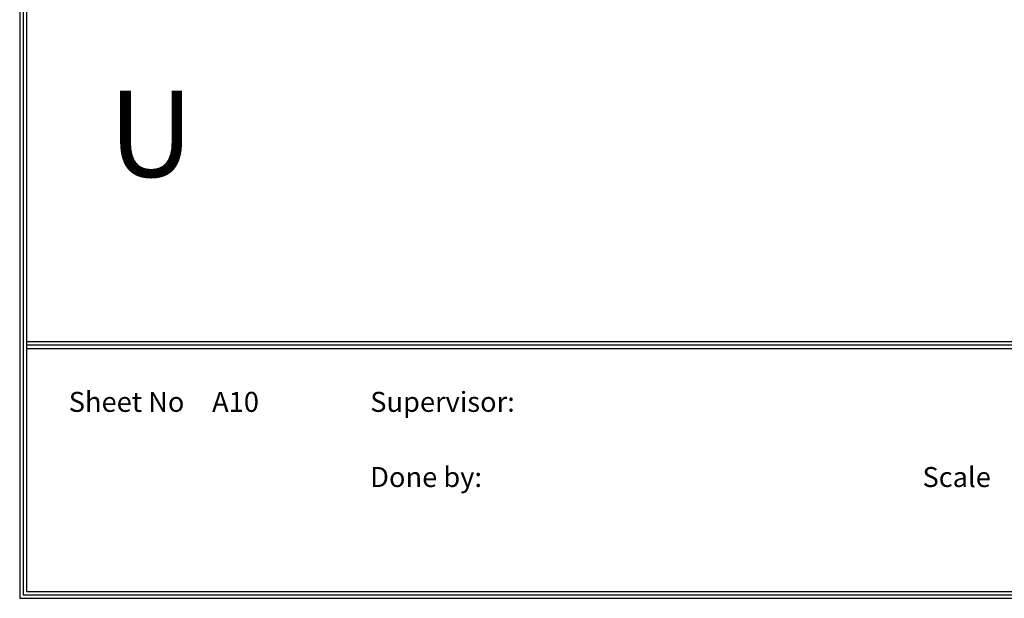
# Model space of a CAD drawing. Units: metres. Extents: x 3040 to 8123, y -31 to 24885.
# Drawn here: x 4382 to 4408, y 687 to 703 of the extents above; entities that cross this region are included whole.
import ezdxf

# ---------------------------------------------------------------- set-up
doc = ezdxf.new("R2010")
doc.units = ezdxf.units.M
doc.layers.add('NOI THAT', color=42, linetype='Continuous')
doc.styles.get("Standard").update_dxf_attribs({"font": 'arial.ttf'})

msp = doc.modelspace()

# ---------------------------------------------------------------- linework, layer by layer
at = {"layer": 'NOI THAT'}
msp.add_lwpolyline([(4381.954586, 687.340627), (4436.554472, 687.340627), (4436.554472, 725.946607), (4381.954586, 725.946607)], close=True, dxfattribs=at)
at = {"layer": 'NOI THAT', "color": 18, "true_color": 0x000000}
msp.add_lwpolyline([(4382.046505, 687.432546), (4436.462553, 687.432546), (4436.462553, 725.854688), (4382.046505, 725.854688)], close=True, dxfattribs=at)
at = {"layer": 'NOI THAT', "color": 44}
msp.add_lwpolyline([(4382.138424, 687.524465), (4436.370634, 687.524465), (4436.370634, 725.762769), (4382.138424, 725.762769)], close=True, dxfattribs=at)
at = {"layer": 'NOI THAT'}
for points in [[(4382.138424, 694.1755011), (4436.370634, 694.1755011)], [(4382.138424, 693.9916631), (4436.370634, 693.9916631)]]:
    msp.add_lwpolyline(points, dxfattribs=at)
at = {"layer": 'NOI THAT', "color": 18, "true_color": 0x000000}
msp.add_lwpolyline([(4382.138424, 694.0835821), (4436.370634, 694.0835821)], dxfattribs=at)

# ---------------------------------------------------------------- texts
at = {"layer": 'NOI THAT', "attachment_point": 1}
for s, width, gutter_width, heights, insert, char_height in [('{\\fColonna MT|b0|i0|c0|p82;P\\P\\PP\\P\\PU}', 3.338669384, 11.489875, [18.904148], (4384.3170709, 716.1721761), 2.297975), ('{\\fArial|b1|i0|c178|p34;Sheet No}', 4.85809965, 2.6579579, [0], (4383.258643, 692.8338201), 0.531591588), ('Supervisor:', 9.558368654, 2.6579579, [0], (4391.2758208, 692.8338201), 0.531591588), ('Done by: ', 9.996082025, 2.6579579, [0], (4391.2758208, 690.8335723), 0.53159159), ('Scale ', 9.996082025, 2.6579579, [0], (4405.9623343, 690.8335723), 0.53159159)]:
    msp.add_mtext_dynamic_manual_height_columns(s, width=width, gutter_width=gutter_width, heights=heights, dxfattribs=dict(at, insert=insert, char_height=char_height))
at = {"layer": 'NOI THAT', "color": 18, "true_color": 0x000000, "insert": (4387.0715156, 692.8338201), "char_height": 0.53159159, "attachment_point": 1}
msp.add_mtext_dynamic_manual_height_columns('A10', width=2.961959492, gutter_width=2.6579579, heights=[0], dxfattribs=at)

doc.saveas('drawing.dxf')
